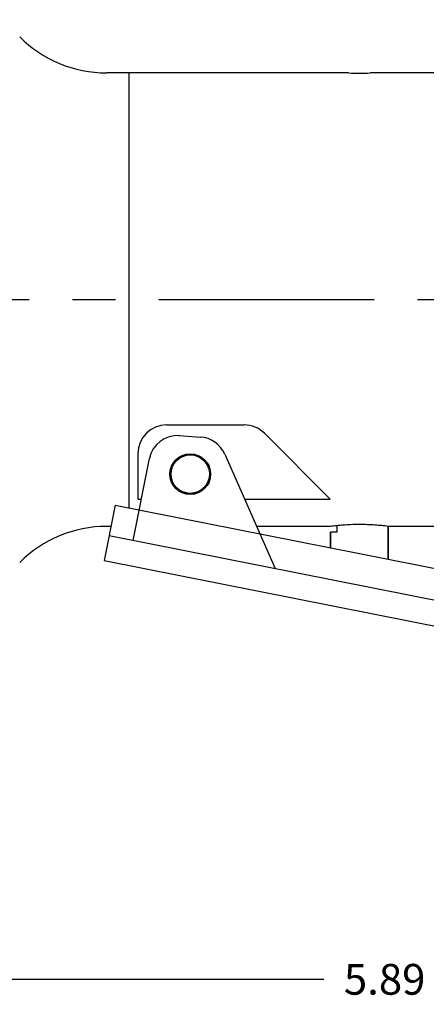
# Model space of a CAD drawing. Units: inches. Extents: x 0.2 to 33.8, y 0.2 to 21.8.
# Drawn here: x 4.2 to 5.5, y 7.8 to 11 of the extents above; entities that cross this region are included whole.
import ezdxf

# ---------------------------------------------------------------- set-up
doc = ezdxf.new("R2010")
doc.units = ezdxf.units.IN
doc.header["$LTSCALE"] = 1.87
doc.header["$MEASUREMENT"] = 0
doc.linetypes.add('CENTER', pattern=[0.6, 0.375, -0.075, 0.075, -0.075])
doc.layers.get('0').update_dxf_attribs({"linetype": 'CONTINUOUS'})
for name, color, linetype in [('3_ALL_AXES', 7, 'CONTINUOUS'), ('7_ALL_FEATURES', 7, 'CONTINUOUS'), ('DEFAULT_1', 7, 'CENTER')]:
    doc.layers.add(name, color=color, linetype=linetype)
doc.styles.get("Standard").update_dxf_attribs({"font": 'txt', "width": 0.8})
doc.dimstyles.new('DIMSTYLE_1', dxfattribs={"dimtxt": 0.1, "dimasz": 0.125, "dimexe": 0.18, "dimexo": 0.0625, "dimgap": 0.09, "dimtad": 0, "dimtih": 1, "dimtoh": 1, "dimzin": 4, "dimdsep": 46, "dimtxsty": 'STANDARD', "dimblk": '_FILLED', "dimblk1": '_FILLED', "dimblk2": '_FILLED', "dimcen": 0.09, "dimadec": 0, "dimazin": 0, "dimtp": 0.01, "dimtm": 0.01, "dimtfac": 1, "dimtofl": 0, "dimtmove": 0, "dimatfit": 3, "dimldrblk": '_FILLED', "dimfxl": 1, "dimtolj": 1, "dimtzin": 4, "dimarcsym": 0})

# ---------------------------------------------------------------- blocks, each defined once
blk = doc.blocks.new('_FILLED')
at = {"color": 0, "linetype": 'BYBLOCK'}
blk.add_solid([(0, 0), (-1, 0.168), (-1, -0.168)], dxfattribs=at)
blk = doc.blocks.new('*D2')
at = {"color": 2, "linetype": 'CONTINUOUS'}
for p, q in [((2.852, 9.7438), (2.852, 7.841)), ((8.7375, 8.364), (8.7375, 7.841)), ((2.852, 7.9035), (5.2068, 7.9035)), ((8.7375, 7.9035), (5.6018, 7.9035))]:
    blk.add_line(p, q, dxfattribs=at)
at = {"color": 2, "linetype": 'CONTINUOUS', "xscale": 0.125, "yscale": 0.125, "zscale": 0.125, "rotation": 180}
blk.add_blockref('_FILLED', (2.852, 7.9035), dxfattribs=at)
at = {"color": 2, "linetype": 'CONTINUOUS', "xscale": 0.125, "yscale": 0.125, "zscale": 0.125}
blk.add_blockref('_FILLED', (8.7375, 7.9035), dxfattribs=at)
at = {"color": 2, "linetype": 'CONTINUOUS', "insert": (5.4043, 7.9535), "char_height": 0.1, "width": 0.32, "attachment_point": 2, "line_spacing_factor": 0.9}
blk.add_mtext('5.89', dxfattribs=at)
blk = doc.blocks.new('*D9')
at = {"color": 2, "linetype": 'CONTINUOUS'}
for p, q in [((2.852, 10.4843), (2.852, 13.4082)), ((23.5513, 10.4691), (23.5513, 13.4082)), ((2.852, 13.3457), (12.9641, 13.3457)), ((23.5513, 13.3457), (13.4391, 13.3457))]:
    blk.add_line(p, q, dxfattribs=at)
at = {"color": 2, "linetype": 'CONTINUOUS', "xscale": 0.125, "yscale": 0.125, "zscale": 0.125, "rotation": 180}
blk.add_blockref('_FILLED', (2.852, 13.3457), dxfattribs=at)
at = {"color": 2, "linetype": 'CONTINUOUS', "xscale": 0.125, "yscale": 0.125, "zscale": 0.125}
blk.add_blockref('_FILLED', (23.5513, 13.3457), dxfattribs=at)
at = {"color": 2, "linetype": 'CONTINUOUS', "insert": (13.2016, 13.3957), "char_height": 0.1, "width": 0.4, "attachment_point": 2, "line_spacing_factor": 0.9}
blk.add_mtext('20.70', dxfattribs=at)

msp = doc.modelspace()

# ---------------------------------------------------------------- linework, layer by layer
at = {"color": 7, "linetype": 'CONTINUOUS'}
for p, q in [((4.695, 9.7066), (4.9475, 9.7066)), ((5.0132, 9.6793), (5.2271, 9.4654)), ((4.602, 9.6136), (4.602, 9.4654)), ((4.602, 9.4654), (4.6132, 9.4654)), ((4.9488, 9.4654), (5.2271, 9.4654))]:
    msp.add_line(p, q, dxfattribs=at)
for centre, start, end in [((4.695, 9.6136), 90, 180), ((4.9475, 9.6136), 45, 90)]:
    msp.add_arc(centre, 0.093, start, end, dxfattribs=at)
at = {"layer": '3_ALL_AXES', "color": 7, "linetype": 'CONTINUOUS'}
for p, q in [((5.287, 10.8516), (4.5002, 10.8516)), ((4.572, 10.8516), (4.572, 9.4371)), ((5.287, 10.8516), (5.2872, 10.8516)), ((5.3568, 10.8516), (5.357, 10.8516)), ((5.572, 10.8516), (5.357, 10.8516)), ((4.7365, 9.6718), (4.8051, 9.6673)), ((4.8842, 9.612), (5.0484, 9.2394)), ((4.5866, 9.331), (4.6393, 9.597)), ((4.5278, 9.4458), (4.4921, 9.2657)), ((4.5278, 9.4458), (6.6201, 9.0311)), ((4.514, 9.3766), (4.5002, 9.3766)), ((5.2278, 9.3766), (4.988, 9.3766)), ((5.2283, 9.3583), (5.2283, 9.307)), ((5.4158, 9.3766), (5.4158, 9.2698)), ((5.4163, 9.3766), (5.4158, 9.3766)), ((5.572, 9.3766), (5.4163, 9.3766)), ((4.5081, 9.3465), (6.3718, 8.9771)), ((4.492, 9.2656), (6.5843, 8.8509))]:
    msp.add_line(p, q, dxfattribs=at)
for radius in [0.0663, 0.0635, 0.0625]:
    msp.add_circle((4.772, 9.5466), radius, dxfattribs=at)
for centre, radius, start, end in [((4.5002, 11.2516), 0.4, 225, 270), ((5.322, 11.5882), 0.7375, 267.2968, 272.7031), ((4.7305, 9.5789), 0.093, 86.2882, 168.7882), ((4.7991, 9.5745), 0.093, 23.7882, 86.2882), ((4.5002, 8.9766), 0.4, 90, 135), ((5.3243, 8.6209), 0.7618, 95.7368, 97.284)]:
    msp.add_arc(centre, radius, start, end, dxfattribs=at)
msp.add_open_spline([(5.4158, 9.3766), (5.4087, 9.3775), (5.3948, 9.3791), (5.3724, 9.381), (5.3479, 9.3823), (5.3211, 9.3828), (5.2943, 9.3822), (5.2701, 9.3809), (5.255, 9.3796), (5.2482, 9.3789)], degree=3, knots=[0, 0, 0, 0, 0.127032, 0.250767, 0.401304, 0.565645, 0.729482, 0.878555, 1, 1, 1, 1], dxfattribs=at)
at = {"layer": '7_ALL_FEATURES', "color": 7, "linetype": 'CONTINUOUS'}
for p, q in [((5.2283, 9.307), (5.2283, 9.3583)), ((5.2483, 9.3583), (5.2283, 9.3583)), ((5.2483, 9.3789), (5.2483, 9.3583)), ((5.4158, 9.2698), (5.4158, 9.3766))]:
    msp.add_line(p, q, dxfattribs=at)
at = {"layer": 'DEFAULT_1', "color": 7, "linetype": 'CENTER'}
msp.add_line((2.4254, 10.1141), (23.9633, 10.1141), dxfattribs=at)

# ---------------------------------------------------------------- dimensions: what is measured, and where the dimension line sits
at = {"color": 2, "linetype": 'CONTINUOUS'}
dim = msp.add_linear_dim(base=(2.852, 13.3457), p1=(23.5513, 10.4691), p2=(2.852, 10.4843), angle=180, dimstyle='DIMSTYLE_1', dxfattribs=at)
dim.commit()
dim.dimension.update_dxf_attribs({"geometry": '*D9', "text_midpoint": (13.0016, 13.3457), "dimtype": 160})
dim = msp.add_linear_dim(base=(8.7375, 7.9035), p1=(2.852, 9.7438), p2=(8.7375, 8.364), dimstyle='DIMSTYLE_1', dxfattribs=at)
dim.commit()
dim.dimension.update_dxf_attribs({"geometry": '*D2', "text_midpoint": (5.2443, 7.9035), "dimtype": 160})

doc.saveas('drawing.dxf')
